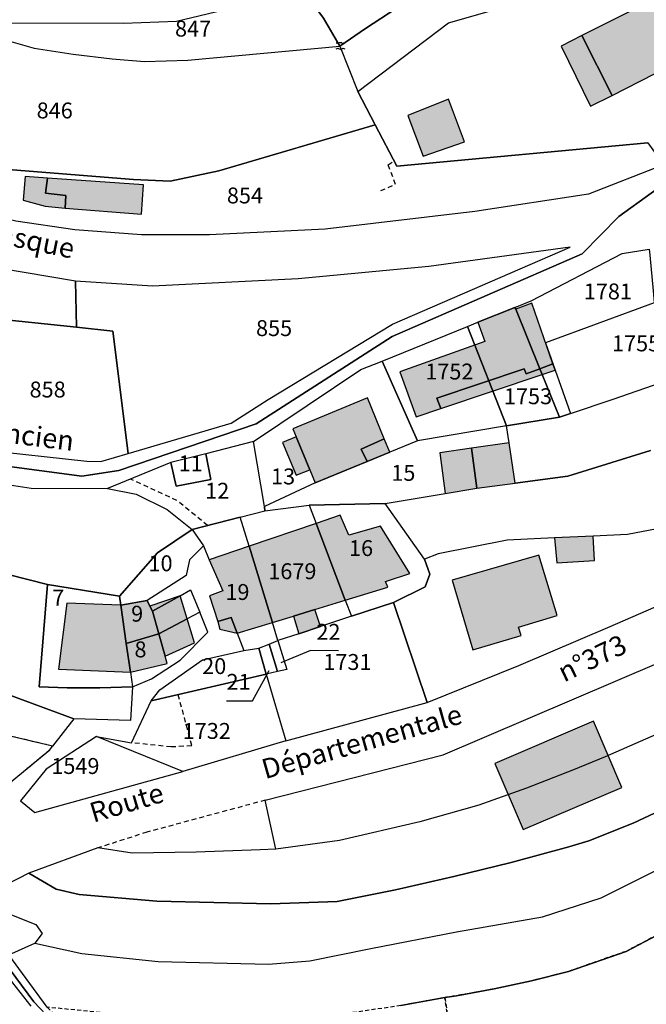
# Model space of a CAD drawing. Units: metres. Extents: x 1040222 to 1051372, y 6325005 to 6333570.
# Drawn here: x 1043470 to 1043549, y 6325811 to 6325934 of the extents above; entities that cross this region are included whole.
import ezdxf
from ezdxf.enums import TextEntityAlignment as Align

# ---------------------------------------------------------------- set-up
doc = ezdxf.new("R2010")
doc.units = ezdxf.units.M
doc.linetypes.add('TOPO1', pattern=[1, 0.6, -0.4])
doc.linetypes.add('TOPO4', pattern=[0.8, 0.5, -0.3])
doc.layers.get('0').update_dxf_attribs({"color": 255, "linetype": 'CONTINUOUS'})
for name, color, linetype in [('ig_cad_bati_dur', 152, 'CONTINUOUS'), ('ig_cad_bati_dur_hach', 24, 'CONTINUOUS'), ('ig_cad_bati_leger', 215, 'CONTINUOUS'), ('ig_cad_bati_leger_hach', 243, 'CONTINUOUS'), ('ig_cad_detail_lineaire', 252, 'TOPO1'), ('ig_cad_fleche_de_rattachement', 3, 'CONTINUOUS'), ('ig_cad_lieudit', 7, 'ByLayer'), ('ig_cad_mitoyennete', 230, 'CONTINUOUS'), ('ig_cad_nom_voie', 8, 'CONTINUOUS'), ('ig_cad_parcel', 3, 'CONTINUOUS'), ('ig_cad_parcel_num', 3, 'CONTINUOUS'), ('ig_cad_sfisc', 2, 'TOPO4')]:
    doc.layers.add(name, color=color, linetype=linetype)
doc.styles.add('Times New Roman', font='times.ttf')

# ---------------------------------------------------------------- blocks, each defined once
blk = doc.blocks.new('HAIE_MIT')
for centre, start, end in [((-0.53, -0.04), 52.6168, 90), ((0, 0), 44.0486, 135.9514), ((0.53, -0.04), 90, 127.3832), ((-0.53, 0.04), 270, 307.3832), ((0, 0), 224.0486, 315.9514), ((0.53, 0.04), 232.6168, 270)]:
    blk.add_arc(centre, 0.4, start, end)

msp = doc.modelspace()

# ---------------------------------------------------------------- hatches: boundary and pattern name
at = {"layer": 'ig_cad_bati_dur_hach'}
for points in [[(1043540.43, 6325932.49), (1043544.23, 6325924.98), (1043551.37, 6325928.61), (1043555.36, 6325930.65), (1043551.49, 6325938.03), (1043549.16, 6325936.86), (1043544.63, 6325934.59)], [(1043523.67, 6325924.49), (1043518.54, 6325922.45), (1043520.49, 6325917.35), (1043525.69, 6325919.12)], [(1043485.33, 6325913.72), (1043473.23, 6325914.59), (1043473.01, 6325912.68), (1043475.54, 6325912.4), (1043475.45, 6325910.78), (1043485.08, 6325910.03)], [(1043522.69, 6325885.6), (1043522.19, 6325886.91), (1043533.18, 6325890.58), (1043533.42, 6325889.98), (1043535.16, 6325890.61), (1043532.12, 6325898.08), (1043532.01, 6325898.32), (1043527.37, 6325896.45), (1043528.23, 6325894.03), (1043517.54, 6325890.21), (1043519.61, 6325884.57)], [(1043535.16, 6325890.61), (1043536.79, 6325891.22), (1043534.14, 6325898.84), (1043532.12, 6325898.08)], [(1043512.69, 6325880.49), (1043515.59, 6325881.78), (1043513.46, 6325886.93), (1043504.09, 6325883.05), (1043504.51, 6325882.04), (1043506.21, 6325877.88), (1043506.88, 6325876.26), (1043513.43, 6325878.94)], [(1043526.56, 6325880.61), (1043527.24, 6325875.6), (1043532.04, 6325876.22), (1043531.27, 6325881.27)], [(1043527.24, 6325875.6), (1043526.56, 6325880.61), (1043522.56, 6325880.05), (1043523.24, 6325874.93)], [(1043510.69, 6325861.52), (1043516.04, 6325863.16), (1043515.74, 6325863.86), (1043518.8, 6325864.88), (1043515.12, 6325870.83), (1043511.11, 6325869.69), (1043510.06, 6325872.2), (1043507.02, 6325871.15)], [(1043506.87, 6325860.34), (1043510.69, 6325861.52), (1043507.02, 6325871.15), (1043498.59, 6325868.28), (1043501.52, 6325858.7), (1043504.17, 6325859.51)], [(1043497.08, 6325857.34), (1043501.52, 6325858.7), (1043498.59, 6325868.28), (1043493.59, 6325866.58), (1043495.27, 6325862.67), (1043493.62, 6325862.06), (1043494.66, 6325858.82), (1043496.32, 6325859.33)], [(1043537.31, 6325859.57), (1043535.02, 6325867.16), (1043524.11, 6325864.01), (1043526.72, 6325855.27), (1043532.8, 6325857.05), (1043532.45, 6325858.13)], [(1043474.63, 6325852.82), (1043483.67, 6325852.44), (1043483.15, 6325856.07), (1043482.46, 6325860.89), (1043475.66, 6325861.15)], [(1043487.24, 6325857.29), (1043486.43, 6325860.12), (1043486.11, 6325860.75), (1043485.76, 6325861.47), (1043482.46, 6325860.89), (1043483.15, 6325856.07)], [(1043494.9, 6325857.88), (1043497.08, 6325857.34), (1043496.32, 6325859.33), (1043494.66, 6325858.82)], [(1043488.3, 6325853.55), (1043488.04, 6325854.48), (1043487.24, 6325857.29), (1043483.15, 6325856.07), (1043483.67, 6325852.44)], [(1043541.9, 6325846.3), (1043529.48, 6325840.97), (1043533.03, 6325832.67), (1043545.45, 6325837.97)]]:
    msp.add_hatch(color=256, dxfattribs=at).paths.add_polyline_path(points)
at = {"layer": 'ig_cad_bati_leger_hach'}
for points in [[(1043544.23, 6325924.98), (1043540.43, 6325932.49), (1043537.82, 6325931.17), (1043541.53, 6325923.61)], [(1043473.23, 6325914.59), (1043470.44, 6325914.79), (1043470.2, 6325911.8), (1043472.95, 6325911.04), (1043475.45, 6325910.78), (1043475.54, 6325912.4), (1043473.01, 6325912.68)], [(1043537.07, 6325890.44), (1043536.79, 6325891.22), (1043535.16, 6325890.61), (1043535.44, 6325889.9)], [(1043522.69, 6325885.6), (1043535.44, 6325889.9), (1043535.16, 6325890.61), (1043533.42, 6325889.98), (1043533.18, 6325890.58), (1043522.19, 6325886.91)], [(1043504.49, 6325877.24), (1043506.21, 6325877.88), (1043504.51, 6325882.04), (1043502.77, 6325881.32)], [(1043516.27, 6325880.1), (1043515.59, 6325881.78), (1043512.69, 6325880.49), (1043513.43, 6325878.94)], [(1043542.02, 6325866.51), (1043541.84, 6325869.56), (1043536.98, 6325869.34), (1043537.29, 6325866.22)], [(1043489.91, 6325862.07), (1043486.11, 6325860.75), (1043486.43, 6325860.12)], [(1043490.81, 6325859.14), (1043489.91, 6325862.07), (1043486.43, 6325860.12), (1043487.24, 6325857.29)], [(1043504.17, 6325859.51), (1043504.83, 6325857.29), (1043507.56, 6325858.21), (1043506.87, 6325860.34)], [(1043488.04, 6325854.48), (1043491.72, 6325856.14), (1043490.81, 6325859.14), (1043487.24, 6325857.29)]]:
    msp.add_hatch(color=256, dxfattribs=at).paths.add_polyline_path(points)

# ---------------------------------------------------------------- linework, layer by layer
at = {"layer": 'ig_cad_bati_dur'}
for points in [[(1043540.43, 6325932.49), (1043544.23, 6325924.98), (1043551.37, 6325928.61), (1043555.36, 6325930.65), (1043551.49, 6325938.03), (1043549.16, 6325936.86), (1043544.63, 6325934.59)], [(1043523.67, 6325924.49), (1043518.54, 6325922.45), (1043520.49, 6325917.35), (1043525.69, 6325919.12)], [(1043485.33, 6325913.72), (1043473.23, 6325914.59), (1043473.01, 6325912.68), (1043475.54, 6325912.4), (1043475.45, 6325910.78), (1043485.08, 6325910.03)], [(1043522.69, 6325885.6), (1043522.19, 6325886.91), (1043533.18, 6325890.58), (1043533.42, 6325889.98), (1043535.16, 6325890.61), (1043532.12, 6325898.08), (1043532.01, 6325898.32), (1043527.37, 6325896.45), (1043528.23, 6325894.03), (1043517.54, 6325890.21), (1043519.61, 6325884.57)], [(1043535.16, 6325890.61), (1043536.79, 6325891.22), (1043534.14, 6325898.84), (1043532.12, 6325898.08)], [(1043512.69, 6325880.49), (1043515.59, 6325881.78), (1043513.46, 6325886.93), (1043504.09, 6325883.05), (1043504.51, 6325882.04), (1043506.21, 6325877.88), (1043506.88, 6325876.26), (1043513.43, 6325878.94)], [(1043526.56, 6325880.61), (1043527.24, 6325875.6), (1043532.04, 6325876.22), (1043531.27, 6325881.27)], [(1043527.24, 6325875.6), (1043526.56, 6325880.61), (1043522.56, 6325880.05), (1043523.24, 6325874.93)], [(1043510.69, 6325861.52), (1043516.04, 6325863.16), (1043515.74, 6325863.86), (1043518.8, 6325864.88), (1043515.12, 6325870.83), (1043511.11, 6325869.69), (1043510.06, 6325872.2), (1043507.02, 6325871.15)], [(1043506.87, 6325860.34), (1043510.69, 6325861.52), (1043507.02, 6325871.15), (1043498.59, 6325868.28), (1043501.52, 6325858.7), (1043504.17, 6325859.51)], [(1043497.08, 6325857.34), (1043501.52, 6325858.7), (1043498.59, 6325868.28), (1043493.59, 6325866.58), (1043495.27, 6325862.67), (1043493.62, 6325862.06), (1043494.66, 6325858.82), (1043496.32, 6325859.33)], [(1043537.31, 6325859.57), (1043535.02, 6325867.16), (1043524.11, 6325864.01), (1043526.72, 6325855.27), (1043532.8, 6325857.05), (1043532.45, 6325858.13)], [(1043474.63, 6325852.82), (1043483.67, 6325852.44), (1043483.15, 6325856.07), (1043482.46, 6325860.89), (1043475.66, 6325861.15)], [(1043487.24, 6325857.29), (1043486.43, 6325860.12), (1043486.11, 6325860.75), (1043485.76, 6325861.47), (1043482.46, 6325860.89), (1043483.15, 6325856.07)], [(1043494.9, 6325857.88), (1043497.08, 6325857.34), (1043496.32, 6325859.33), (1043494.66, 6325858.82)], [(1043488.3, 6325853.55), (1043488.04, 6325854.48), (1043487.24, 6325857.29), (1043483.15, 6325856.07), (1043483.67, 6325852.44)], [(1043541.9, 6325846.3), (1043529.48, 6325840.97), (1043533.03, 6325832.67), (1043545.45, 6325837.97)]]:
    msp.add_lwpolyline(points, close=True, dxfattribs=at)
at = {"layer": 'ig_cad_bati_leger'}
for points in [[(1043544.23, 6325924.98), (1043540.43, 6325932.49), (1043537.82, 6325931.17), (1043541.53, 6325923.61)], [(1043473.23, 6325914.59), (1043470.44, 6325914.79), (1043470.2, 6325911.8), (1043472.95, 6325911.04), (1043475.45, 6325910.78), (1043475.54, 6325912.4), (1043473.01, 6325912.68)], [(1043537.07, 6325890.44), (1043536.79, 6325891.22), (1043535.16, 6325890.61), (1043535.44, 6325889.9)], [(1043522.69, 6325885.6), (1043535.44, 6325889.9), (1043535.16, 6325890.61), (1043533.42, 6325889.98), (1043533.18, 6325890.58), (1043522.19, 6325886.91)], [(1043504.49, 6325877.24), (1043506.21, 6325877.88), (1043504.51, 6325882.04), (1043502.77, 6325881.32)], [(1043516.27, 6325880.1), (1043515.59, 6325881.78), (1043512.69, 6325880.49), (1043513.43, 6325878.94)], [(1043542.02, 6325866.51), (1043541.84, 6325869.56), (1043536.98, 6325869.34), (1043537.29, 6325866.22)], [(1043489.91, 6325862.07), (1043486.11, 6325860.75), (1043486.43, 6325860.12)], [(1043490.81, 6325859.14), (1043489.91, 6325862.07), (1043486.43, 6325860.12), (1043487.24, 6325857.29)], [(1043504.17, 6325859.51), (1043504.83, 6325857.29), (1043507.56, 6325858.21), (1043506.87, 6325860.34)], [(1043488.04, 6325854.48), (1043491.72, 6325856.14), (1043490.81, 6325859.14), (1043487.24, 6325857.29)]]:
    msp.add_lwpolyline(points, close=True, dxfattribs=at)
at = {"layer": 'ig_cad_detail_lineaire'}
for points in [[(1043515.16, 6325913.01), (1043516.99, 6325913.79), (1043516.08, 6325916.25), (1043516.83, 6325916.72)], [(1043493.38, 6325870.88), (1043489.52, 6325874.04), (1043483.7, 6325876.74)], [(1043489.64, 6325849.64), (1043491.37, 6325843.19), (1043488.79, 6325843.05), (1043483.81, 6325843.58)], [(1043500.63, 6325836.35), (1043485.74, 6325832.33), (1043479.57, 6325830.36)]]:
    msp.add_lwpolyline(points, dxfattribs=at)
at = {"layer": 'ig_cad_fleche_de_rattachement'}
for points in [[(1043509.82, 6325855.14), (1043506.3, 6325855.16), (1043502.58, 6325853.63)], [(1043495.75, 6325848.86), (1043499.03, 6325848.84), (1043501.11, 6325852.66)]]:
    msp.add_lwpolyline(points, dxfattribs=at)
at = {"layer": 'ig_cad_lieudit'}
for points in [[(1043406.79, 6325805.71), (1043409.6, 6325813.64), (1043412.47, 6325832.97), (1043412.73, 6325842.43), (1043411.51, 6325848.87), (1043409.51, 6325852.37), (1043407.75, 6325855.1), (1043404.72, 6325861.19), (1043402.86, 6325866.4), (1043403.6, 6325869.79), (1043406.69, 6325873.85), (1043418.16, 6325879.71), (1043426.49, 6325883.5), (1043441.02, 6325883.24), (1043450.75, 6325880.65), (1043477.58, 6325877.1), (1043482.2, 6325877.8), (1043499.46, 6325883.69), (1043516.57, 6325894.67), (1043540.46, 6325905.07), (1043545.06, 6325909.73), (1043553.2, 6325915.61)], [(1043553.2, 6325915.61), (1043545.06, 6325909.73), (1043540.46, 6325905.07), (1043516.57, 6325894.67), (1043499.46, 6325883.69), (1043482.2, 6325877.8), (1043477.58, 6325877.1), (1043450.75, 6325880.65)], [(1043476.12, 6325806.16), (1043471.53, 6325811), (1043466.96, 6325817.13), (1043459.52, 6325822.64), (1043452.07, 6325830.93), (1043448.12, 6325834.14), (1043441.92, 6325838.36), (1043420.33, 6325849.58), (1043416.4, 6325851.09), (1043409.51, 6325852.37), (1043411.51, 6325848.87), (1043412.73, 6325842.43), (1043412.47, 6325832.97), (1043409.6, 6325813.64), (1043406.79, 6325805.71)], [(1043466.96, 6325817.13), (1043471.53, 6325811), (1043476.12, 6325806.16)]]:
    msp.add_lwpolyline(points, dxfattribs=at)
at = {"layer": 'ig_cad_parcel'}
for points in [[(1043512.27, 6325925.47), (1043523.65, 6325934.1), (1043543.24, 6325939.72), (1043562.43, 6325948.5), (1043583.55, 6325966.65), (1043600.31, 6325977.71), (1043603.8, 6325980.58), (1043606.83, 6325983.05), (1043607.11, 6325983.28), (1043601.95, 6325988.21), (1043597.63, 6325992.35), (1043588.57, 6325985.17), (1043579.39, 6325978.14), (1043577.03, 6325976.36), (1043556.04, 6325960.96), (1043546.42, 6325955.17), (1043542.54, 6325952.5), (1043533.13, 6325944.91), (1043521.32, 6325938.47), (1043517.22, 6325935.99), (1043513.21, 6325933.37), (1043510.01, 6325931.15)], [(1043577.03, 6325976.36), (1043576.24, 6325977.46), (1043574.03, 6325980.5), (1043568.15, 6325977.33), (1043566.78, 6325976.58), (1043555.81, 6325970.46), (1043545.74, 6325965.43), (1043536.42, 6325960.6), (1043522.85, 6325952.32), (1043515.58, 6325948.65), (1043510.64, 6325945.62), (1043505.8, 6325942.43), (1043502.13, 6325939.89), (1043506.31, 6325936.89), (1043507.96, 6325934.71), (1043510.01, 6325931.15), (1043513.21, 6325933.37), (1043517.22, 6325935.99), (1043521.32, 6325938.47), (1043533.13, 6325944.91), (1043542.54, 6325952.5), (1043546.42, 6325955.17), (1043556.04, 6325960.96)], [(1043510.01, 6325931.15), (1043507.96, 6325934.71), (1043506.31, 6325936.89), (1043502.13, 6325939.89), (1043496.31, 6325935.91), (1043489.45, 6325934.26), (1043482.79, 6325934.02), (1043463.22, 6325934.08), (1043463.02, 6325933.35), (1043471.58, 6325930.92), (1043476.48, 6325930.17), (1043481.38, 6325929.59), (1043485.42, 6325929.24), (1043490.9, 6325929.39)], [(1043438.36, 6325922.48), (1043440.1, 6325926.2), (1043441.38, 6325928.93), (1043443.99, 6325927.81), (1043445.96, 6325933.31), (1043463.02, 6325933.35), (1043471.58, 6325930.92), (1043476.48, 6325930.17), (1043481.38, 6325929.59), (1043485.42, 6325929.24), (1043490.9, 6325929.39), (1043510.01, 6325931.15), (1043512.27, 6325925.47), (1043514.44, 6325921.28), (1043494.79, 6325915.51), (1043488.65, 6325914.19), (1043484.04, 6325914.4), (1043465.67, 6325915.89), (1043442.71, 6325921.21), (1043442.46, 6325920.32)], [(1043550.71, 6325916.25), (1043541.28, 6325912.56), (1043526.97, 6325910.37), (1043508.14, 6325908.15), (1043493.61, 6325907.45), (1043485.08, 6325907.46), (1043476.68, 6325908.09), (1043469.26, 6325909.16), (1043463.34, 6325910.54), (1043458.76, 6325911.95), (1043454.78, 6325913.78), (1043442.46, 6325920.32), (1043442.71, 6325921.21), (1043465.67, 6325915.89), (1043484.04, 6325914.4), (1043488.65, 6325914.19), (1043494.79, 6325915.51), (1043514.44, 6325921.28), (1043517.18, 6325916.06), (1043548.72, 6325919.01)], [(1043476.76, 6325901.63), (1043476.9, 6325895.82), (1043481.45, 6325895.34), (1043483.37, 6325879.94), (1043496.32, 6325883.75), (1043500.99, 6325886.73), (1043516.61, 6325896.23), (1043538.97, 6325905.9), (1043521.17, 6325903.45), (1043504.78, 6325901.93), (1043486.44, 6325901)], [(1043538.99, 6325884.99), (1043537.63, 6325884.52), (1043535.44, 6325889.9), (1043535.16, 6325890.61), (1043532.12, 6325898.08), (1043532.01, 6325898.32), (1043534.04, 6325899.13), (1043545.48, 6325905.08), (1043548.9, 6325905.65), (1043548.97, 6325904.87), (1043549.39, 6325900.41), (1043549.53, 6325898.91), (1043535.87, 6325893.87)], [(1043458.23, 6325905.31), (1043456.65, 6325899.2), (1043465.57, 6325896.99), (1043476.9, 6325895.82), (1043476.76, 6325901.63), (1043464.07, 6325903.77)], [(1043538.99, 6325884.99), (1043544.38, 6325886.8), (1043557.52, 6325891.33), (1043554.29, 6325900.66), (1043549.53, 6325898.91), (1043535.87, 6325893.87)], [(1043537.63, 6325884.52), (1043530.95, 6325883.41), (1043526.05, 6325895.92), (1043527.37, 6325896.45), (1043532.01, 6325898.32), (1043532.12, 6325898.08), (1043535.16, 6325890.61), (1043535.44, 6325889.9)], [(1043465.57, 6325896.99), (1043465.3, 6325887.29), (1043465.1, 6325880.39), (1043478.18, 6325878.99), (1043479.94, 6325878.93), (1043483.37, 6325879.94), (1043481.45, 6325895.34), (1043476.9, 6325895.82)], [(1043530.95, 6325883.41), (1043519.76, 6325881.53), (1043515.31, 6325891.58), (1043526.05, 6325895.92)], [(1043519.76, 6325881.53), (1043516.27, 6325880.1), (1043513.43, 6325878.94), (1043506.88, 6325876.26), (1043500.51, 6325873.28), (1043499.15, 6325881.45), (1043512.66, 6325890.53), (1043515.31, 6325891.58)], [(1043516.74, 6325861.23), (1043520.99, 6325848.62), (1043532.52, 6325853.31), (1043543.99, 6325858.18), (1043555.25, 6325863.11), (1043561.36, 6325865.87), (1043567.4, 6325868.76), (1043573.37, 6325871.82), (1043575.51, 6325872.95), (1043581.65, 6325876.68), (1043590.13, 6325883.98), (1043592.72, 6325887.07), (1043561.3, 6325873.48), (1043554.31, 6325871.33), (1043546.15, 6325869.75), (1043541.84, 6325869.56), (1043536.98, 6325869.34), (1043531.03, 6325869.07), (1043522.38, 6325867.35), (1043520.63, 6325866.67), (1043521.3, 6325864.76), (1043520.71, 6325863.17)], [(1043621.7, 6325880.94), (1043603.98, 6325870.55), (1043587.56, 6325861.69), (1043573.69, 6325855.28), (1043558.58, 6325848.47), (1043543.38, 6325841.81), (1043539.38, 6325840.16), (1043533.45, 6325837.86), (1043527.47, 6325835.73), (1043520.06, 6325833.63), (1043509.97, 6325831.3), (1043501.97, 6325830.19), (1043500.63, 6325836.35), (1043522.99, 6325842.07), (1043561.14, 6325858.37), (1043579.2, 6325867.66), (1043584.09, 6325870.56), (1043586.03, 6325872.08), (1043592.64, 6325874.61), (1043599.21, 6325877.31), (1043604.92, 6325879.81), (1043608.55, 6325880.22), (1043609.9, 6325881.17), (1043612.79, 6325885.76)], [(1043506.15, 6325873.44), (1043515.69, 6325873.67), (1043523.24, 6325874.93), (1043527.24, 6325875.6), (1043532.04, 6325876.22), (1043531.27, 6325881.27), (1043530.95, 6325883.41), (1043519.76, 6325881.53), (1043516.27, 6325880.1), (1043513.43, 6325878.94), (1043506.88, 6325876.26), (1043500.51, 6325873.28), (1043500.59, 6325872.76)], [(1043497.45, 6325871.94), (1043500.59, 6325872.76), (1043500.51, 6325873.28), (1043499.15, 6325881.45), (1043493.14, 6325879.92), (1043493.79, 6325876.7), (1043489.43, 6325875.86), (1043488.75, 6325878.8), (1043480.77, 6325875.55), (1043484.4, 6325874.83), (1043488.28, 6325872.89), (1043491.45, 6325870.39)], [(1043488.75, 6325878.8), (1043489.43, 6325875.86), (1043493.79, 6325876.7), (1043493.14, 6325879.92)], [(1043511.46, 6325859.49), (1043507.56, 6325858.21), (1043504.83, 6325857.29), (1043502.22, 6325856.43), (1043501.52, 6325858.7), (1043498.59, 6325868.28), (1043497.45, 6325871.94), (1043500.59, 6325872.76), (1043506.15, 6325873.44), (1043507.02, 6325871.15), (1043510.69, 6325861.52)], [(1043511.46, 6325859.49), (1043516.74, 6325861.23), (1043520.71, 6325863.17), (1043521.3, 6325864.76), (1043520.63, 6325866.67), (1043515.69, 6325873.67), (1043506.15, 6325873.44), (1043507.02, 6325871.15), (1043510.69, 6325861.52)], [(1043501.11, 6325855.99), (1043502.22, 6325856.43), (1043501.52, 6325858.7), (1043498.59, 6325868.28), (1043497.45, 6325871.94), (1043491.45, 6325870.39), (1043492.84, 6325868.35), (1043493.59, 6325866.58), (1043495.27, 6325862.67), (1043493.62, 6325862.06), (1043494.66, 6325858.82), (1043496.32, 6325859.33), (1043497.08, 6325857.34), (1043497.91, 6325855.18), (1043499.81, 6325855.46)], [(1043491.45, 6325870.39), (1043492.84, 6325868.35), (1043491.1, 6325866.59), (1043490.66, 6325864.63), (1043485.76, 6325861.47), (1043482.46, 6325860.89), (1043482.3, 6325862.02), (1043487.07, 6325867.46)], [(1043473.24, 6325863.47), (1043472.18, 6325850.63), (1043475.73, 6325850.48), (1043479.83, 6325850.47), (1043483.92, 6325850.63), (1043483.66, 6325846.37), (1043476.56, 6325846.58), (1043462.34, 6325851.82), (1043452.85, 6325854.79), (1043446.66, 6325855.69), (1043434.69, 6325856.64), (1043425.45, 6325855.73), (1043417.45, 6325851.34), (1043411.31, 6325852.56), (1043407.9, 6325855.24), (1043404.37, 6325864.19), (1043413.04, 6325866.86), (1043420.05, 6325867.74), (1043435.82, 6325869.24), (1043441.35, 6325868.88), (1043446.5, 6325868.71), (1043451.65, 6325868.71), (1043458.5, 6325867.91), (1043468.28, 6325864.72)], [(1043482.3, 6325862.02), (1043482.46, 6325860.89), (1043483.15, 6325856.07), (1043483.67, 6325852.44), (1043483.92, 6325850.63), (1043479.83, 6325850.47), (1043475.73, 6325850.48), (1043472.18, 6325850.63), (1043473.24, 6325863.47)], [(1043482.46, 6325860.89), (1043485.76, 6325861.47), (1043486.11, 6325860.75), (1043486.43, 6325860.12), (1043489.91, 6325862.07), (1043491.24, 6325862.81), (1043492.41, 6325859.98), (1043490.81, 6325859.14), (1043487.24, 6325857.29), (1043483.15, 6325856.07)], [(1043502.22, 6325856.43), (1043503.33, 6325852.8), (1043502.16, 6325852.54), (1043500.75, 6325852.2), (1043503.21, 6325843.84), (1043520.99, 6325848.62), (1043516.74, 6325861.23), (1043511.46, 6325859.49), (1043507.56, 6325858.21), (1043504.83, 6325857.29)], [(1043492.41, 6325859.98), (1043490.81, 6325859.14), (1043487.24, 6325857.29), (1043483.15, 6325856.07), (1043483.67, 6325852.44), (1043483.92, 6325850.63), (1043486.34, 6325851.61), (1043489.92, 6325853.98), (1043493.42, 6325857.48)], [(1043473.87, 6325843.16), (1043467.08, 6325844.76), (1043453.76, 6325847.78), (1043440.39, 6325850.63), (1043434.37, 6325854.11), (1043434.69, 6325856.64), (1043425.45, 6325855.73), (1043417.45, 6325851.34), (1043424.85, 6325847.88), (1043443.03, 6325838.41), (1043451.56, 6325832.2), (1043457.86, 6325826.25), (1043460.09, 6325828.2), (1043462.41, 6325830.01), (1043464.85, 6325831.7), (1043465.64, 6325832.2), (1043468.82, 6325838.79), (1043473.52, 6325842.7)], [(1043473.87, 6325843.16), (1043467.08, 6325844.76), (1043453.76, 6325847.78), (1043440.39, 6325850.63), (1043434.37, 6325854.11), (1043434.69, 6325856.64), (1043446.66, 6325855.69), (1043452.85, 6325854.79), (1043462.34, 6325851.82), (1043476.56, 6325846.58)], [(1043501.11, 6325855.99), (1043502.22, 6325856.43), (1043503.33, 6325852.8), (1043502.16, 6325852.54)], [(1043499.81, 6325855.46), (1043500.75, 6325852.2), (1043486.26, 6325848.86), (1043487.38, 6325850.25), (1043492.72, 6325854.01), (1043497.91, 6325855.18)], [(1043501.11, 6325855.99), (1043502.16, 6325852.54), (1043500.75, 6325852.2), (1043499.81, 6325855.46)], [(1043486.26, 6325848.86), (1043500.75, 6325852.2), (1043503.21, 6325843.84), (1043490.24, 6325839.98), (1043479.41, 6325844.36), (1043483.81, 6325843.58)], [(1043490.24, 6325839.98), (1043479.41, 6325844.36), (1043473.06, 6325840.24), (1043469.83, 6325836.28), (1043471.66, 6325834.79)]]:
    msp.add_lwpolyline(points, close=True, dxfattribs=at)
for points in [[(1043548.72, 6325919.01), (1043517.18, 6325916.06), (1043514.44, 6325921.28), (1043512.27, 6325925.47), (1043523.65, 6325934.1), (1043543.24, 6325939.72), (1043562.43, 6325948.5)], [(1043651.84, 6325912.03), (1043646.28, 6325908.06), (1043643.14, 6325904.08), (1043645.84, 6325902.68), (1043636.98, 6325877.34), (1043634.43, 6325870.96), (1043632.97, 6325867.79), (1043629.91, 6325864.56), (1043624.29, 6325860.12), (1043616.63, 6325855.35), (1043606.69, 6325850.1), (1043599.04, 6325846.41), (1043590.58, 6325842.11), (1043577.45, 6325834.07), (1043563.37, 6325826.48), (1043545.98, 6325817.35), (1043538.77, 6325814.82), (1043534.11, 6325813.64), (1043529.4, 6325812.63), (1043524.68, 6325811.77), (1043523.2, 6325811.54), (1043517.65, 6325810.53)], [(1043517.65, 6325810.53), (1043523.2, 6325811.54), (1043524.68, 6325811.77), (1043529.4, 6325812.63), (1043534.11, 6325813.64), (1043538.77, 6325814.82), (1043545.98, 6325817.35), (1043563.37, 6325826.48), (1043577.45, 6325834.07), (1043590.58, 6325842.11), (1043599.04, 6325846.41), (1043606.69, 6325850.1), (1043616.63, 6325855.35), (1043624.29, 6325860.12), (1043629.91, 6325864.56), (1043632.97, 6325867.79), (1043634.43, 6325870.96), (1043636.98, 6325877.34), (1043645.84, 6325902.68), (1043643.14, 6325904.08), (1043646.28, 6325908.06), (1043651.84, 6325912.03)], [(1043549.06, 6325880.31), (1043538.68, 6325877.08), (1043532.04, 6325876.22), (1043531.27, 6325881.27), (1043530.95, 6325883.41), (1043537.63, 6325884.52), (1043538.99, 6325884.99), (1043544.38, 6325886.8), (1043557.52, 6325891.33)], [(1043554.31, 6325871.33), (1043546.15, 6325869.75), (1043541.84, 6325869.56), (1043536.98, 6325869.34), (1043531.03, 6325869.07), (1043522.38, 6325867.35), (1043520.63, 6325866.67), (1043515.69, 6325873.67), (1043523.24, 6325874.93), (1043527.24, 6325875.6), (1043532.04, 6325876.22), (1043538.68, 6325877.08), (1043549.06, 6325880.31)], [(1043462.42, 6325876.93), (1043471.19, 6325875.57), (1043480.77, 6325875.55), (1043484.4, 6325874.83), (1043488.28, 6325872.89), (1043491.45, 6325870.39), (1043487.07, 6325867.46), (1043482.3, 6325862.02), (1043473.24, 6325863.47), (1043468.28, 6325864.72)], [(1043558.58, 6325848.47), (1043543.38, 6325841.81), (1043539.38, 6325840.16), (1043533.45, 6325837.86), (1043527.47, 6325835.73), (1043520.06, 6325833.63), (1043509.97, 6325831.3), (1043501.97, 6325830.19), (1043499.98, 6325830.1), (1043491.95, 6325829.81), (1043483.9, 6325829.71), (1043479.57, 6325830.36), (1043470.89, 6325827.18), (1043474.33, 6325825.17), (1043477.23, 6325824.51), (1043487, 6325823.67), (1043501.33, 6325823.31), (1043509.68, 6325823.63), (1043517.01, 6325825.1), (1043524.32, 6325826.74), (1043531.56, 6325828.54), (1043538.78, 6325830.51), (1043541.29, 6325831.24), (1043546.9, 6325833.45), (1043559.59, 6325839.41)], [(1043559.59, 6325839.41), (1043546.9, 6325833.45), (1043541.29, 6325831.24), (1043538.78, 6325830.51), (1043531.56, 6325828.54), (1043524.32, 6325826.74), (1043517.01, 6325825.1), (1043509.68, 6325823.63), (1043501.33, 6325823.31), (1043487, 6325823.67), (1043477.23, 6325824.51), (1043474.33, 6325825.17), (1043470.89, 6325827.18), (1043465.09, 6325824.21)], [(1043466.56, 6325822.79), (1043471.77, 6325820.74), (1043472.57, 6325819.59), (1043471.64, 6325818.36), (1043477.55, 6325817.09), (1043487.17, 6325816.06), (1043501.05, 6325815.74), (1043506.23, 6325816.16), (1043513.88, 6325817.72), (1043524.67, 6325819.79), (1043535.5, 6325821.67), (1043542.85, 6325824.09), (1043565.22, 6325835.29)], [(1043473.21, 6325810.32), (1043468.37, 6325816.93), (1043471.64, 6325818.36), (1043477.55, 6325817.09), (1043487.17, 6325816.06), (1043501.05, 6325815.74), (1043506.23, 6325816.16), (1043513.88, 6325817.72), (1043524.67, 6325819.79), (1043535.5, 6325821.67), (1043542.85, 6325824.09), (1043565.22, 6325835.29)], [(1043458.3, 6325807.31), (1043459.97, 6325815.11), (1043460.64, 6325815.48), (1043462.44, 6325819.39), (1043466.7, 6325816.37), (1043468.85, 6325813.37), (1043471.13, 6325810.46)]]:
    msp.add_lwpolyline(points, dxfattribs=at)
at = {"layer": 'ig_cad_sfisc'}
msp.add_lwpolyline([(1043651.84, 6325912.03), (1043646.28, 6325908.06), (1043643.14, 6325904.08), (1043645.84, 6325902.68), (1043636.98, 6325877.34), (1043634.43, 6325870.96), (1043632.97, 6325867.79), (1043629.91, 6325864.56), (1043624.29, 6325860.12), (1043616.63, 6325855.35), (1043606.69, 6325850.1), (1043599.04, 6325846.41), (1043590.58, 6325842.11), (1043577.45, 6325834.07), (1043563.37, 6325826.48), (1043545.98, 6325817.35), (1043538.77, 6325814.82), (1043534.11, 6325813.64), (1043529.4, 6325812.63), (1043524.68, 6325811.77), (1043523.2, 6325811.54), (1043523.6, 6325808.84)], dxfattribs=at)
for points in [[(1043417.45, 6325851.34), (1043424.85, 6325847.88), (1043443.03, 6325838.41), (1043451.56, 6325832.2), (1043457.86, 6325826.25), (1043460.09, 6325828.2), (1043462.41, 6325830.01), (1043464.85, 6325831.7), (1043465.64, 6325832.2), (1043468.82, 6325838.79), (1043473.52, 6325842.7), (1043473.87, 6325843.16), (1043467.08, 6325844.76), (1043453.76, 6325847.78), (1043440.39, 6325850.63), (1043434.37, 6325854.11), (1043434.69, 6325856.64), (1043425.45, 6325855.73)], [(1043524.54, 6325802.46), (1043523.6, 6325808.84), (1043523.2, 6325811.54), (1043517.65, 6325810.53), (1043512.07, 6325809.71), (1043508.1, 6325809.22), (1043497.93, 6325808.75), (1043488.61, 6325808.79), (1043473.21, 6325810.32), (1043477.44, 6325806.17), (1043482.86, 6325799.34), (1043498.03, 6325799.83), (1043504.99, 6325800.44), (1043512.66, 6325801.1), (1043520.31, 6325801.92)]]:
    msp.add_lwpolyline(points, close=True, dxfattribs=at)

# ---------------------------------------------------------------- block references
at = {"layer": 'ig_cad_mitoyennete'}
msp.add_blockref('HAIE_MIT', (1043510.08, 6325931.2), dxfattribs=at)

# ---------------------------------------------------------------- texts
at = {"layer": 'ig_cad_nom_voie', "style": 'Times New Roman'}
for s, rotation, p in [('Pélasque', 348.4, (1043461.87, 6325906.62)), ('Ancien', 352.9, (1043465.59, 6325880.83)), ('n°373', 25.5, (1043538.52, 6325850.44)), ('Départementale', 15.8, (1043500.82, 6325838.24)), ('Route', 16.6, (1043479.23, 6325832.76))]:
    msp.add_text(s, height=2.5, rotation=rotation, dxfattribs=at).set_placement(p, align=Align.BOTTOM_LEFT)
at = {"layer": 'ig_cad_parcel_num', "style": 'Times New Roman'}
for s, p in [('847', (1043489.28, 6325931.75)), ('846', (1043471.88, 6325921.46)), ('854', (1043495.8, 6325910.77)), ('1781', (1043540.67, 6325898.7)), ('855', (1043499.46, 6325894.09)), ('1755', (1043544.22, 6325892.17)), ('1752', (1043520.74, 6325888.63)), ('858', (1043470.99, 6325886.37)), ('1753', (1043530.63, 6325885.52)), ('11', (1043489.73, 6325877.08)), ('15', (1043516.47, 6325875.89)), ('13', (1043501.35, 6325875.44)), ('12', (1043493.07, 6325873.64)), ('16', (1043511.15, 6325866.43)), ('10', (1043485.94, 6325864.52)), ('1679', (1043501, 6325863.52)), ('19', (1043495.61, 6325860.91)), ('7', (1043473.83, 6325860.2)), ('9', (1043483.76, 6325858.18)), ('22', (1043507.05, 6325855.9)), ('8', (1043484.18, 6325853.69)), ('20', (1043492.69, 6325851.59)), ('1731', (1043507.92, 6325852.11)), ('21', (1043495.75, 6325849.61)), ('1732', (1043490.24, 6325843.44)), ('1549', (1043473.72, 6325839.03))]:
    msp.add_text(s, height=2, dxfattribs=at).set_placement(p, align=Align.BOTTOM_LEFT)

doc.saveas('drawing.dxf')
